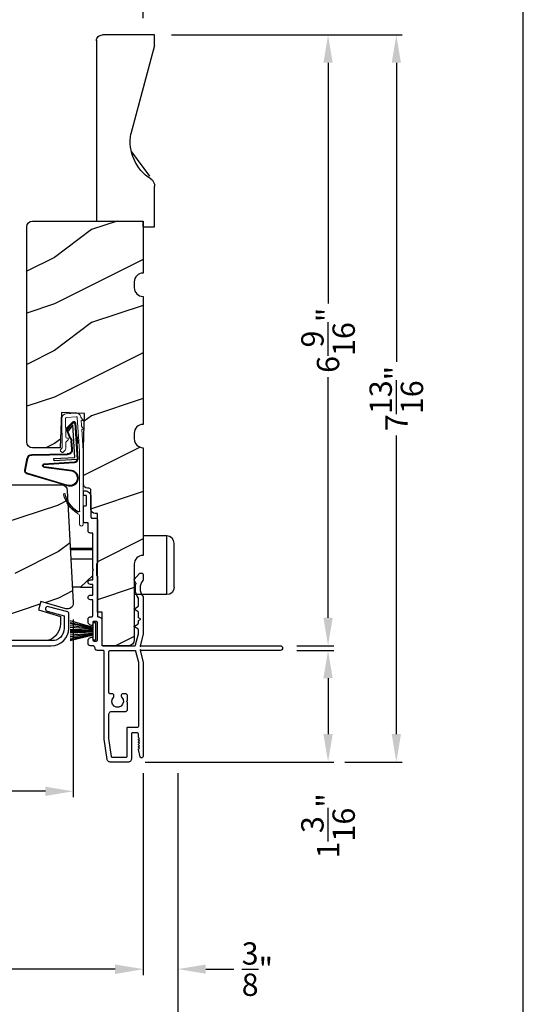
# Model space of a CAD drawing. Extents: x 68 to 136, y 0 to 44.
# Drawn here: x 130.6 to 136, y 27.7 to 38.3 of the extents above; entities that cross this region are included whole.
import ezdxf

# ---------------------------------------------------------------- set-up
doc = ezdxf.new("R2010")
doc.units = 0
doc.header["$LTSCALE"] = 4
doc.header["$MEASUREMENT"] = 0
doc.header["$PDMODE"] = 3
doc.layers.get('0').update_dxf_attribs({"linetype": 'CONTINUOUS'})
doc.layers.get('DEFPOINTS').update_dxf_attribs({"color": 3, "linetype": 'CONTINUOUS'})
doc.layers.add('Dim', color=7, linetype='CONTINUOUS')
doc.styles.get("Standard").update_dxf_attribs({"font": 'arial.ttf'})
doc.dimstyles.get("Standard").update_dxf_attribs({"dimtxt": 0.24, "dimasz": 0.3, "dimexe": 0.0625, "dimexo": 0.18, "dimgap": 0.09, "dimtad": 0, "dimdec": 4, "dimzin": 0, "dimdsep": 46, "dimlunit": 4, "dimtxsty": 'Standard', "dimcen": 0, "dimadec": 0, "dimazin": 0, "dimtfac": 1, "dimtdec": 4, "dimtofl": 0, "dimtmove": 2, "dimatfit": 3, "dimfxl": 1, "dimtolj": 1, "dimtzin": 0, "dimarcsym": 0})

# ---------------------------------------------------------------- blocks, each defined once
blk = doc.blocks.new('A$C6C6C12A8')
at = {"linetype": 'Continuous'}
for p, q in [((-0.335, -0.343), (-0.335, 0.129)), ((-0.256, 0.208), (0, 0.208)), ((-0.256, -0.422), (-0.256, 0.208)), ((-0.256, -0.422), (0.094, -0.422))]:
    blk.add_line(p, q, dxfattribs=at)
at = {"linetype": 'Continuous', "flags": 128}
blk.add_lwpolyline([(-0.335, 0.129), (-0.329, 0.16), (-0.312, 0.185), (-0.286, 0.202), (-0.256, 0.208)], dxfattribs=at)
at = {"linetype": 'Continuous'}
blk.add_arc((-0.256, -0.343), 0.079, 180, 270, dxfattribs=at)
blk = doc.blocks.new('A$C73F165EF')
for p, q in [((0.025, 0.042), (0.273, 0.112)), ((0.025, 0.094), (0, 0.094)), ((0, 0.094), (0, -0.094)), ((0.025, -0.094), (0.025, 0.094)), ((0.025, 0.039), (0.273, 0.092)), ((0.025, 0.035), (0.273, 0.079)), ((0.025, 0.029), (0.273, 0.06)), ((0.025, 0.022), (0.273, 0.041)), ((0.025, 0.008), (0.273, 0.011)), ((0.025, 0.002), (0.273, 0.002)), ((0.026, 0.011), (0.273, 0.021)), ((0, -0.094), (0.025, -0.094)), ((0.024, -0.029), (0.273, -0.06)), ((0.025, -0.002), (0.273, -0.002)), ((0.025, -0.008), (0.273, -0.011)), ((0.025, -0.011), (0.273, -0.021)), ((0.025, -0.035), (0.273, -0.079)), ((0.025, -0.039), (0.273, -0.092)), ((0.025, -0.042), (0.273, -0.104)), ((0.026, -0.022), (0.273, -0.041))]:
    blk.add_line(p, q)
blk = doc.blocks.new('A$C736078BB')
at = {"linetype": 'Continuous'}
for p, q in [((-0.2, -0.172), (-0.241, 0.127)), ((-0.163, 0.157), (-0.183, -0.174)), ((-0.156, 0.156), (-0.176, -0.175)), ((-0.126, 0.187), (-0.142, -0.062)), ((0.268, 0.162), (-0.126, 0.187)), ((0.111, 0.18), (-0.12, 0.194)), ((-0.117, -0.064), (-0.103, 0.161)), ((-0.103, 0.161), (0.246, 0.139)), ((-0.016, 0.128), (0.074, 0.122)), ((-0.015, 0.135), (0.074, 0.129)), ((0.048, 0.191), (0.047, 0.184)), ((0.116, 0.187), (0.048, 0.191)), ((0.101, 0.111), (0.189, 0.074)), ((0.106, 0.116), (0.194, 0.08)), ((0.264, 0.17), (0.125, 0.179)), ((0.246, 0.139), (0.18, 0.091)), ((0.192, 0.082), (0.26, 0.132)), ((0.213, 0.082), (0.274, 0.143)), ((0.219, 0.079), (0.28, 0.139)), ((0.267, 0.146), (0.267, 0.147)), ((-0.413, 0.096), (-0.28, -0.354)), ((-0.404, 0.087), (-0.274, -0.353)), ((-0.207, -0.173), (-0.246, 0.104)), ((-0.078, -0.301), (-0.073, 0.081)), ((-0.071, -0.302), (-0.066, 0.081)), ((0.18, 0.091), (0.192, 0.082)), ((-0.142, -0.062), (-0.117, -0.064)), ((-0.241, -0.37), (-0.114, -0.343)), ((-0.239, -0.377), (-0.113, -0.35))]:
    blk.add_line(p, q, dxfattribs=at)
blk.add_line((0.116, 0.187), (0.125, 0.179))
for centre, radius, start, end in [((-0.326, 0.109), 0.0875, 11.909, 188.3495), ((-0.326, 0.109), 0.0805, 356.5419, 195.6258), ((-0.123, 0.154), 0.04, 86.3986, 176.3986), ((-0.123, 0.154), 0.033, 86.3986, 176.3986), ((-0.019, 0.08), 0.0545, 86.3986, 179.539), ((-0.019, 0.08), 0.0475, 86.3986, 179.494), ((0.071, 0.075), 0.0545, 49.8565, 86.3986), ((0.071, 0.075), 0.0475, 49.8565, 86.3986), ((0.252, 0.148), 0.015, 356.3986, 86.3986), ((0.247, 0.147), 0.02, 311.3993, 356.3986), ((0.263, 0.15), 0.02, 326.6536, 86.3986), ((0.263, 0.15), 0.013, 326.6536, 69.324), ((0.202, 0.09), 0.02, 229.8565, 326.6536), ((0.202, 0.09), 0.013, 229.8565, 326.6536), ((-0.192, -0.172), 0.0154, 184.8502, 350.8186), ((-0.191, -0.172), 0.00821, 186.0979, 346.6994), ((-0.121, -0.301), 0.043, 278.9293, 359.328), ((-0.121, -0.301), 0.05, 278.9293, 359.328), ((-0.249, -0.346), 0.032, 194.4101, 289.3079), ((-0.249, -0.346), 0.025, 194.4101, 290.1676)]:
    blk.add_arc(centre, radius, start, end, dxfattribs=at)
blk = doc.blocks.new('A$C24476FB7')
at = {"color": 7, "linetype": 'Continuous', "lineweight": 15}
for p, q in [((0.093, 0.004), (0.198, -0.003)), ((0.013, -0.08), (0.039, -0.041)), ((0.038, -0.074), (0.013, -0.08)), ((0.034, -0.131), (0.038, -0.074)), ((0.08, -0.045), (0.056, -0.405)), ((0.195, -0.043), (0.09, -0.036)), ((0.202, -0.256), (0.204, -0.052)), ((0.244, -0.052), (0.241, -0.367)), ((0.007, -0.174), (0.032, -0.136)), ((0.031, -0.169), (0.007, -0.174)), ((0.016, -0.401), (0.031, -0.169)), ((0.199, -0.307), (0.175, -0.283)), ((0.182, -0.266), (0.192, -0.266)), ((0.201, -0.366), (0.202, -0.314)), ((0.015, -1.19), (0.015, -0.401)), ((0.055, -0.4), (0.055, -1.048)), ((0.231, -0.418), (0.215, -0.402)), ((0.244, -0.374), (0.26, -0.39)), ((0.26, -0.404), (0.245, -0.418)), ((0.055, -1.094), (0.055, -1.19))]:
    blk.add_line(p, q, dxfattribs=at)
for centre, radius, start, end in [((0.09, -0.046), 0.05, 86.1919, 170.2948), ((0.031, -0.035), 0.00997, 326.0733, 350.2167), ((0.09, -0.046), 0.01, 86.1812, 176.2144), ((0.194, -0.053), 0.01, 1.2106, 86.1799), ((0.194, -0.053), 0.05, 1.1885, 86.192), ((0.024, -0.13), 0.00999, 326.2073, 356.2185), ((0.182, -0.276), 0.01, 89.377, 224.399), ((0.192, -0.256), 0.01, 269.3825, 359.3751), ((0.192, -0.314), 0.01, 359.3904, 44.4229), ((0.251, -0.367), 0.05, 179.4063, 224.371), ((0.238, -0.411), 0.01, 224.3869, 314.3923), ((0.251, -0.367), 0.01, 179.4293, 224.385), ((0.253, -0.397), 0.01, 314.4196, 44.3832), ((0.216, -0.869), 0.01, 325.0139, 144.9783), ((0.068, -1.096), 0.0133, 108.8834, 174.2424), ((0.027, -1.004), 0.0871, 294.8918, 307.515), ((0.035, -1.19), 0.02, 179.9954, 0.0046)]:
    blk.add_arc(centre, radius, start, end, dxfattribs=at)
for centre, radius, start, end in [((-0.086, -0.8), 0.301, 301.4237, 347.891), ((-0.117, -0.779), 0.354, 303.9278, 344.44), ((0.065, -1.048), 0.01, 180, 301.4237)]:
    blk.add_arc(centre, radius, start, end)
blk = doc.blocks.new('A$C1906042A')
at = {"linetype": 'Continuous'}
for p, q in [((2.116, 2.863), (2.131, 2.863)), ((2.131, 2.915), (2.124, 2.915)), ((2.141, 2.873), (2.141, 2.905)), ((2.061, 2.852), (2.061, 2.636)), ((2.106, 2.764), (2.106, 2.853)), ((2.131, 2.754), (2.116, 2.754)), ((2.141, 2.586), (2.141, 2.744)), ((1.991, 2.604), (1.991, 2.14)), ((2.046, 2.62), (2.007, 2.62)), ((2.091, 2.485), (2.091, 2.57)), ((2.091, 2.57), (2.126, 2.57)), ((2.041, 2.46), (2.066, 2.46)), ((2.041, 2.077), (2.041, 2.46)), ((2.001, 2.13), (2.001, 2.005)), ((1.5, 2.014), (1.5, 1.956)), ((1.529, 2.031), (1.515, 2.03)), ((1.594, 1.96), (1.538, 2.027)), ((2.031, 2.067), (2.041, 2.077)), ((2.041, 2.057), (2.031, 2.067)), ((2.041, 1.958), (2.041, 2.057)), ((1.577, 1.923), (1.594, 1.954)), ((1.991, 1.995), (1.991, 1.57)), ((2.066, 1.958), (2.041, 1.958)), ((2.041, 1.794), (2.041, 1.908)), ((2.041, 1.908), (2.066, 1.908)), ((1.5, 1.777), (1.5, 1.375)), ((1.55, 1.679), (1.55, 1.76)), ((2.066, 1.794), (2.041, 1.794)), ((2.041, 1.57), (2.041, 1.744)), ((2.041, 1.744), (2.066, 1.744)), ((1.55, 1.55), (1.55, 1.609)), ((1.593, 1.648), (1.555, 1.67)), ((1.555, 1.618), (1.593, 1.64)), ((1.525, 1.536), (1.55, 1.55)), ((1.55, 1.522), (1.525, 1.536)), ((1.55, 1.491), (1.55, 1.522)), ((1.593, 1.461), (1.555, 1.483)), ((1.941, 1.52), (1.941, 1.26)), ((1.991, 1.31), (1.991, 1.5)), ((2.001, 1.51), (2.031, 1.51)), ((2.041, 1.5), (2.041, 1.478)), ((2.066, 1.56), (2.051, 1.56)), ((2.091, 1.508), (2.091, 1.535)), ((1.5, 1.375), (1.53, 1.25)), ((1.55, 1.381), (1.55, 1.422)), ((1.579, 1.258), (1.55, 1.379)), ((1.555, 1.43), (1.593, 1.452)), ((2.025, 1.3), (2.001, 1.3)), ((2.041, 1.332), (2.041, 1.316)), ((2.091, 1.275), (2.091, 1.302)), ((1.52, 1.25), (0.025, 1.25)), ((0.025, 1.2), (1.52, 1.2)), ((1.53, 1.2), (1.5, 1.075)), ((1.53, 1.24), (1.52, 1.25)), ((1.52, 1.2), (1.53, 1.21)), ((1.53, 1.25), (1.53, 1.24)), ((1.53, 1.21), (1.53, 1.2)), ((1.579, 1.192), (1.55, 1.072)), ((1.931, 1.25), (1.589, 1.25)), ((1.851, 1.2), (1.589, 1.2)), ((1.866, 0.748), (1.866, 1.184)), ((1.916, 0.248), (1.916, 1.184)), ((1.932, 1.2), (1.991, 1.2)), ((2.041, 1.25), (2.066, 1.25)), ((1.5, 1.075), (1.5, 0.061)), ((1.55, 1.069), (1.55, 0.383)), ((1.666, 0.663), (1.666, 0.712)), ((1.678, 0.651), (1.666, 0.663)), ((1.666, 0.639), (1.678, 0.651)), ((1.666, 0.566), (1.666, 0.639)), ((1.688, 0.734), (1.713, 0.734)), ((1.826, 0.732), (1.851, 0.732)), ((1.835, 0.544), (1.688, 0.544)), ((1.866, 0.254), (1.866, 0.513)), ((1.56, 0.373), (1.665, 0.373)), ((1.675, 0.363), (1.675, 0.06)), ((1.539, 0.254), (1.549, 0.264)), ((1.548, 0.245), (1.539, 0.254)), ((1.539, 0.228), (1.548, 0.237)), ((1.548, 0.219), (1.539, 0.228)), ((1.55, 0.267), (1.55, 0.303)), ((1.56, 0.313), (1.615, 0.313)), ((1.625, 0.303), (1.625, 0.031)), ((1.838, 0.059), (1.866, 0.253)), ((1.885, 0.029), (1.916, 0.248)), ((1.531, 0.057), (1.55, 0.136)), ((1.539, 0.202), (1.548, 0.211)), ((1.548, 0.193), (1.539, 0.202)), ((1.539, 0.176), (1.548, 0.185)), ((1.548, 0.167), (1.539, 0.176)), ((1.539, 0.15), (1.548, 0.159)), ((1.548, 0.141), (1.539, 0.15)), ((1.656, 0), (1.854, 0)), ((1.685, 0.05), (1.828, 0.05))]:
    blk.add_line(p, q, dxfattribs=at)
at = {"linetype": 'Continuous', "flags": 128}
for points in [[(2.124, 2.915), (2.111, 2.913), (2.1, 2.91), (2.089, 2.904), (2.079, 2.896), (2.072, 2.887), (2.066, 2.876), (2.062, 2.864), (2.061, 2.852)], [(2.106, 2.853), (2.106, 2.855), (2.107, 2.857), (2.108, 2.859), (2.109, 2.86), (2.111, 2.862), (2.112, 2.863), (2.114, 2.863), (2.116, 2.863)], [(2.141, 2.905), (2.141, 2.907), (2.14, 2.909), (2.139, 2.91), (2.138, 2.912), (2.137, 2.913), (2.135, 2.914), (2.133, 2.914), (2.131, 2.915)], [(2.131, 2.863), (2.133, 2.863), (2.135, 2.864), (2.137, 2.865), (2.138, 2.866), (2.139, 2.868), (2.14, 2.869), (2.141, 2.871), (2.141, 2.873)], [(2.116, 2.754), (2.114, 2.754), (2.112, 2.755), (2.111, 2.756), (2.109, 2.757), (2.108, 2.758), (2.107, 2.76), (2.106, 2.762), (2.106, 2.764)], [(2.141, 2.744), (2.141, 2.746), (2.14, 2.748), (2.139, 2.749), (2.138, 2.751), (2.137, 2.752), (2.135, 2.753), (2.133, 2.754), (2.131, 2.754)], [(2.007, 2.62), (2.004, 2.62), (2.001, 2.619), (1.998, 2.617), (1.996, 2.615), (1.994, 2.613), (1.992, 2.61), (1.991, 2.607), (1.991, 2.604)], [(2.061, 2.636), (2.061, 2.633), (2.06, 2.63), (2.059, 2.627), (2.057, 2.625), (2.054, 2.623), (2.052, 2.621), (2.049, 2.62), (2.046, 2.62)], [(2.126, 2.57), (2.129, 2.57), (2.132, 2.571), (2.134, 2.573), (2.137, 2.575), (2.139, 2.577), (2.14, 2.58), (2.141, 2.583), (2.141, 2.586)], [(2.066, 2.46), (2.071, 2.461), (2.076, 2.462), (2.08, 2.464), (2.084, 2.467), (2.087, 2.471), (2.089, 2.475), (2.091, 2.48), (2.091, 2.485)], [(1.991, 2.14), (1.991, 2.138), (1.992, 2.136), (1.993, 2.134), (1.994, 2.132), (1.996, 2.131), (1.997, 2.13), (1.999, 2.13), (2.001, 2.13)], [(1.515, 2.03), (1.512, 2.029), (1.509, 2.028), (1.507, 2.027), (1.504, 2.025), (1.502, 2.022), (1.501, 2.02), (1.5, 2.017), (1.5, 2.014)], [(1.538, 2.027), (1.537, 2.028), (1.536, 2.029), (1.535, 2.029), (1.534, 2.03), (1.533, 2.03), (1.532, 2.031), (1.53, 2.031), (1.529, 2.031)], [(1.5, 1.956), (1.5, 1.955), (1.5, 1.954), (1.5, 1.953), (1.501, 1.952), (1.501, 1.952), (1.501, 1.951), (1.502, 1.95), (1.502, 1.949)], [(1.502, 1.949), (1.515, 1.931), (1.525, 1.911), (1.53, 1.889), (1.532, 1.866), (1.53, 1.844), (1.525, 1.822), (1.515, 1.802), (1.502, 1.783)], [(1.552, 1.766), (1.562, 1.783), (1.57, 1.8), (1.576, 1.819), (1.58, 1.838), (1.582, 1.857), (1.582, 1.877), (1.58, 1.896), (1.576, 1.915)], [(1.576, 1.915), (1.575, 1.916), (1.575, 1.917), (1.575, 1.918), (1.575, 1.919), (1.575, 1.92), (1.576, 1.921), (1.576, 1.922), (1.577, 1.923)], [(1.594, 1.954), (1.595, 1.955), (1.595, 1.955), (1.595, 1.956), (1.595, 1.957), (1.595, 1.958), (1.595, 1.959), (1.594, 1.959), (1.594, 1.96)], [(2.001, 2.005), (1.999, 2.004), (1.997, 2.004), (1.996, 2.003), (1.994, 2.002), (1.993, 2), (1.992, 1.998), (1.991, 1.996), (1.991, 1.995)], [(2.066, 1.908), (2.076, 1.91), (2.084, 1.915), (2.089, 1.923), (2.091, 1.933), (2.089, 1.943), (2.084, 1.951), (2.076, 1.956), (2.066, 1.958)], [(1.502, 1.783), (1.502, 1.783), (1.501, 1.782), (1.501, 1.781), (1.501, 1.78), (1.5, 1.779), (1.5, 1.779), (1.5, 1.778), (1.5, 1.777)], [(1.55, 1.76), (1.55, 1.761), (1.55, 1.762), (1.55, 1.762), (1.55, 1.763), (1.551, 1.764), (1.551, 1.765), (1.551, 1.765), (1.552, 1.766)], [(2.066, 1.744), (2.076, 1.746), (2.084, 1.751), (2.089, 1.759), (2.091, 1.769), (2.089, 1.779), (2.084, 1.787), (2.076, 1.792), (2.066, 1.794)], [(1.555, 1.67), (1.554, 1.671), (1.553, 1.672), (1.552, 1.673), (1.551, 1.674), (1.551, 1.675), (1.55, 1.676), (1.55, 1.678), (1.55, 1.679)], [(1.55, 1.609), (1.55, 1.611), (1.55, 1.612), (1.551, 1.613), (1.551, 1.614), (1.552, 1.615), (1.553, 1.616), (1.554, 1.617), (1.555, 1.618)], [(1.593, 1.64), (1.594, 1.641), (1.595, 1.642), (1.595, 1.643), (1.595, 1.644), (1.595, 1.645), (1.595, 1.647), (1.594, 1.648), (1.593, 1.648)], [(1.555, 1.483), (1.554, 1.484), (1.553, 1.484), (1.552, 1.485), (1.551, 1.486), (1.551, 1.488), (1.55, 1.489), (1.55, 1.49), (1.55, 1.491)], [(1.981, 1.56), (1.973, 1.559), (1.966, 1.557), (1.959, 1.553), (1.953, 1.548), (1.948, 1.542), (1.944, 1.535), (1.942, 1.528), (1.941, 1.52)], [(1.991, 1.57), (1.991, 1.568), (1.99, 1.566), (1.989, 1.564), (1.988, 1.563), (1.987, 1.562), (1.985, 1.561), (1.983, 1.56), (1.981, 1.56)], [(1.991, 1.5), (1.991, 1.502), (1.992, 1.504), (1.993, 1.506), (1.994, 1.507), (1.996, 1.508), (1.997, 1.509), (1.999, 1.51), (2.001, 1.51)], [(2.031, 1.51), (2.033, 1.51), (2.035, 1.509), (2.037, 1.508), (2.038, 1.507), (2.039, 1.506), (2.04, 1.504), (2.041, 1.502), (2.041, 1.5)], [(2.051, 1.56), (2.049, 1.56), (2.047, 1.561), (2.046, 1.562), (2.044, 1.563), (2.043, 1.564), (2.042, 1.566), (2.041, 1.568), (2.041, 1.57)], [(2.051, 1.468), (2.059, 1.469), (2.066, 1.471), (2.073, 1.475), (2.079, 1.48), (2.084, 1.486), (2.088, 1.493), (2.09, 1.5), (2.091, 1.508)], [(2.091, 1.535), (2.091, 1.54), (2.089, 1.545), (2.087, 1.549), (2.084, 1.553), (2.08, 1.556), (2.076, 1.558), (2.071, 1.56), (2.066, 1.56)], [(1.55, 1.422), (1.55, 1.423), (1.55, 1.424), (1.551, 1.426), (1.551, 1.427), (1.552, 1.428), (1.553, 1.429), (1.554, 1.43), (1.555, 1.43)], [(1.55, 1.379), (1.55, 1.379), (1.55, 1.379), (1.55, 1.379), (1.55, 1.38), (1.55, 1.38), (1.55, 1.38), (1.55, 1.381), (1.55, 1.381)], [(1.593, 1.452), (1.594, 1.453), (1.595, 1.454), (1.595, 1.455), (1.595, 1.457), (1.595, 1.458), (1.595, 1.459), (1.594, 1.46), (1.593, 1.461)], [(2.041, 1.478), (2.041, 1.476), (2.042, 1.474), (2.043, 1.472), (2.044, 1.471), (2.046, 1.47), (2.047, 1.469), (2.049, 1.468), (2.051, 1.468)], [(2.001, 1.3), (1.999, 1.3), (1.997, 1.301), (1.996, 1.302), (1.994, 1.303), (1.993, 1.304), (1.992, 1.306), (1.991, 1.308), (1.991, 1.31)], [(2.041, 1.316), (2.041, 1.313), (2.04, 1.31), (2.038, 1.307), (2.036, 1.305), (2.034, 1.303), (2.031, 1.301), (2.028, 1.3), (2.025, 1.3)], [(2.051, 1.342), (2.049, 1.342), (2.047, 1.341), (2.046, 1.34), (2.044, 1.339), (2.043, 1.338), (2.042, 1.336), (2.041, 1.334), (2.041, 1.332)], [(2.091, 1.302), (2.09, 1.31), (2.088, 1.317), (2.084, 1.324), (2.079, 1.33), (2.073, 1.335), (2.066, 1.339), (2.059, 1.341), (2.051, 1.342)], [(2.066, 1.25), (2.071, 1.251), (2.076, 1.252), (2.08, 1.254), (2.084, 1.257), (2.087, 1.261), (2.089, 1.265), (2.091, 1.27), (2.091, 1.275)], [(0.025, 1.25), (0.015, 1.248), (0.007, 1.243), (0.002, 1.235), (0, 1.225), (0.002, 1.215), (0.007, 1.207), (0.015, 1.202), (0.025, 1.2)], [(1.589, 1.25), (1.587, 1.25), (1.585, 1.251), (1.584, 1.251), (1.583, 1.252), (1.581, 1.253), (1.58, 1.255), (1.58, 1.256), (1.579, 1.258)], [(1.589, 1.2), (1.587, 1.2), (1.585, 1.199), (1.584, 1.199), (1.583, 1.198), (1.581, 1.197), (1.58, 1.195), (1.58, 1.194), (1.579, 1.192)], [(1.866, 1.184), (1.866, 1.187), (1.865, 1.19), (1.864, 1.193), (1.862, 1.195), (1.859, 1.197), (1.857, 1.199), (1.854, 1.2), (1.851, 1.2)], [(1.916, 1.184), (1.916, 1.187), (1.917, 1.19), (1.919, 1.193), (1.921, 1.195), (1.923, 1.197), (1.926, 1.199), (1.929, 1.2), (1.932, 1.2)], [(1.941, 1.26), (1.941, 1.258), (1.94, 1.256), (1.939, 1.254), (1.938, 1.253), (1.937, 1.252), (1.935, 1.251), (1.933, 1.25), (1.931, 1.25)], [(1.991, 1.2), (1.996, 1.201), (2.001, 1.202), (2.005, 1.204), (2.009, 1.207), (2.012, 1.211), (2.014, 1.215), (2.016, 1.22), (2.016, 1.225)], [(2.016, 1.225), (2.017, 1.23), (2.018, 1.235), (2.02, 1.239), (2.023, 1.243), (2.027, 1.246), (2.032, 1.248), (2.036, 1.25), (2.041, 1.25)], [(1.55, 1.072), (1.55, 1.071), (1.55, 1.071), (1.55, 1.071), (1.55, 1.07), (1.55, 1.07), (1.55, 1.07), (1.55, 1.069), (1.55, 1.069)], [(1.851, 0.732), (1.854, 0.733), (1.857, 0.733), (1.859, 0.735), (1.862, 0.737), (1.864, 0.739), (1.865, 0.742), (1.866, 0.745), (1.866, 0.748)], [(1.666, 0.712), (1.667, 0.716), (1.668, 0.72), (1.67, 0.724), (1.673, 0.727), (1.676, 0.73), (1.68, 0.732), (1.684, 0.733), (1.688, 0.734)], [(1.729, 0.695), (1.715, 0.673), (1.711, 0.647), (1.719, 0.621), (1.736, 0.601), (1.76, 0.59), (1.787, 0.59), (1.811, 0.601), (1.828, 0.621), (1.836, 0.647), (1.832, 0.673), (1.818, 0.695)], [(1.713, 0.734), (1.72, 0.733), (1.726, 0.73), (1.731, 0.726), (1.734, 0.72), (1.736, 0.714), (1.735, 0.707), (1.733, 0.701), (1.729, 0.695)], [(1.818, 0.695), (1.815, 0.7), (1.813, 0.705), (1.812, 0.71), (1.812, 0.716), (1.814, 0.721), (1.817, 0.726), (1.821, 0.73), (1.826, 0.732)], [(1.688, 0.544), (1.684, 0.544), (1.68, 0.546), (1.676, 0.548), (1.673, 0.55), (1.67, 0.554), (1.668, 0.558), (1.667, 0.562), (1.666, 0.566)], [(1.866, 0.513), (1.866, 0.519), (1.864, 0.525), (1.861, 0.53), (1.857, 0.535), (1.852, 0.539), (1.847, 0.542), (1.841, 0.543), (1.835, 0.544)], [(1.55, 0.383), (1.55, 0.381), (1.551, 0.379), (1.552, 0.378), (1.553, 0.376), (1.554, 0.375), (1.556, 0.374), (1.558, 0.373), (1.56, 0.373)], [(1.665, 0.373), (1.667, 0.373), (1.669, 0.372), (1.671, 0.371), (1.672, 0.37), (1.673, 0.369), (1.674, 0.367), (1.675, 0.365), (1.675, 0.363)], [(1.548, 0.237), (1.549, 0.238), (1.55, 0.239), (1.55, 0.24), (1.55, 0.241), (1.55, 0.242), (1.55, 0.243), (1.549, 0.244), (1.548, 0.245)], [(1.548, 0.211), (1.549, 0.212), (1.55, 0.213), (1.55, 0.214), (1.55, 0.215), (1.55, 0.216), (1.55, 0.217), (1.549, 0.218), (1.548, 0.219)], [(1.549, 0.264), (1.549, 0.264), (1.549, 0.264), (1.549, 0.265), (1.55, 0.265), (1.55, 0.266), (1.55, 0.266), (1.55, 0.267), (1.55, 0.267)], [(1.55, 0.303), (1.55, 0.305), (1.551, 0.307), (1.552, 0.309), (1.553, 0.31), (1.554, 0.311), (1.556, 0.312), (1.558, 0.313), (1.56, 0.313)], [(1.615, 0.313), (1.617, 0.313), (1.619, 0.312), (1.621, 0.311), (1.622, 0.31), (1.623, 0.309), (1.624, 0.307), (1.625, 0.305), (1.625, 0.303)], [(1.866, 0.253), (1.866, 0.253), (1.866, 0.253), (1.866, 0.253), (1.866, 0.254), (1.866, 0.254), (1.866, 0.254), (1.866, 0.254), (1.866, 0.254)], [(1.548, 0.185), (1.549, 0.186), (1.55, 0.187), (1.55, 0.188), (1.55, 0.189), (1.55, 0.19), (1.55, 0.191), (1.549, 0.192), (1.548, 0.193)], [(1.548, 0.159), (1.549, 0.16), (1.55, 0.161), (1.55, 0.162), (1.55, 0.163), (1.55, 0.164), (1.55, 0.165), (1.549, 0.166), (1.548, 0.167)], [(1.55, 0.136), (1.55, 0.136), (1.55, 0.137), (1.55, 0.138), (1.55, 0.138), (1.55, 0.139), (1.549, 0.14), (1.549, 0.14), (1.548, 0.141)], [(1.5, 0.061), (1.501, 0.055), (1.504, 0.051), (1.508, 0.047), (1.514, 0.045), (1.519, 0.046), (1.525, 0.048), (1.529, 0.052), (1.531, 0.057)], [(1.625, 0.031), (1.626, 0.025), (1.627, 0.019), (1.63, 0.014), (1.634, 0.009), (1.639, 0.005), (1.644, 0.002), (1.65, 0.001), (1.656, 0)], [(1.675, 0.06), (1.675, 0.058), (1.676, 0.056), (1.677, 0.054), (1.678, 0.053), (1.679, 0.052), (1.681, 0.051), (1.683, 0.05), (1.685, 0.05)], [(1.828, 0.05), (1.83, 0.05), (1.832, 0.051), (1.834, 0.051), (1.835, 0.052), (1.836, 0.054), (1.837, 0.055), (1.838, 0.057), (1.838, 0.059)], [(1.854, 0), (1.86, 0.001), (1.865, 0.002), (1.87, 0.005), (1.875, 0.008), (1.879, 0.013), (1.882, 0.018), (1.884, 0.023), (1.885, 0.029)]]:
    blk.add_lwpolyline(points, dxfattribs=at)
blk = doc.blocks.new('A$C3CCB46E6')
at = {"linetype": 'Continuous'}
for p, q in [((4.587, 0.577), (4.586, 0.573)), ((4.586, 0.573), (4.586, 0.569)), ((4.586, 0.569), (4.588, 0.566)), ((4.589, 0.58), (4.587, 0.577)), ((4.588, 0.566), (4.59, 0.563)), ((4.592, 0.583), (4.589, 0.58)), ((4.59, 0.563), (4.594, 0.561)), ((4.648, 0.611), (4.592, 0.583)), ((4.594, 0.561), (4.598, 0.56)), ((4.598, 0.56), (4.653, 0.56)), ((4.658, 0.615), (4.648, 0.611)), ((4.653, 0.56), (4.655, 0.56)), ((4.655, 0.56), (4.657, 0.559)), ((4.657, 0.559), (4.659, 0.558)), ((4.668, 0.616), (4.658, 0.615)), ((4.659, 0.558), (4.66, 0.557)), ((4.66, 0.557), (4.661, 0.556)), ((4.661, 0.556), (4.662, 0.554)), ((4.662, 0.554), (4.663, 0.552)), ((4.663, 0.552), (4.663, 0.55)), ((4.663, 0.55), (4.663, 0.341)), ((4.679, 0.615), (4.668, 0.616)), ((4.689, 0.611), (4.679, 0.615)), ((4.697, 0.606), (4.689, 0.611)), ((4.705, 0.598), (4.697, 0.606)), ((4.71, 0.589), (4.705, 0.598)), ((4.713, 0.579), (4.71, 0.589)), ((4.713, 0.382), (4.713, 0.579)), ((4.964, 0.454), (4.963, 0.45)), ((4.963, 0.45), (4.963, 0.408)), ((4.965, 0.458), (4.964, 0.454)), ((4.966, 0.461), (4.965, 0.458)), ((4.969, 0.464), (4.966, 0.461)), ((4.972, 0.467), (4.969, 0.464)), ((4.975, 0.468), (4.972, 0.467)), ((4.979, 0.469), (4.975, 0.468)), ((4.983, 0.47), (4.979, 0.469)), ((5.173, 0.47), (4.983, 0.47)), ((5.174, 0.504), (5.173, 0.502)), ((5.173, 0.502), (5.173, 0.5)), ((5.173, 0.5), (5.173, 0.47)), ((5.175, 0.505), (5.174, 0.504)), ((5.176, 0.507), (5.175, 0.505)), ((5.178, 0.508), (5.176, 0.507)), ((5.179, 0.509), (5.178, 0.508)), ((5.181, 0.51), (5.179, 0.509)), ((5.183, 0.51), (5.181, 0.51)), ((5.203, 0.51), (5.183, 0.51)), ((5.205, 0.51), (5.203, 0.51)), ((5.207, 0.509), (5.205, 0.51)), ((5.209, 0.508), (5.207, 0.509)), ((5.207, 0.423), (5.209, 0.424)), ((5.21, 0.507), (5.209, 0.508)), ((5.209, 0.424), (5.21, 0.425)), ((5.211, 0.505), (5.21, 0.507)), ((5.21, 0.425), (5.211, 0.426)), ((5.212, 0.504), (5.211, 0.505)), ((5.211, 0.426), (5.212, 0.427)), ((5.213, 0.502), (5.212, 0.504)), ((5.212, 0.427), (5.213, 0.429)), ((5.213, 0.5), (5.213, 0.502)), ((5.213, 0.432), (5.213, 0.5)), ((5.213, 0.43), (5.213, 0.432)), ((5.213, 0.429), (5.213, 0.43)), ((0, 0.188), (0, 0.348)), ((0.012, 0.364), (0.219, 0.419)), ((0.231, 0.371), (0.05, 0.322)), ((0.05, 0.322), (0.05, 0.188)), ((4.663, 0.341), (4.667, 0.34)), ((4.667, 0.322), (4.663, 0.321)), ((4.663, 0.321), (4.663, 0.055)), ((4.667, 0.34), (4.67, 0.338)), ((4.67, 0.324), (4.667, 0.322)), ((4.67, 0.338), (4.672, 0.335)), ((4.672, 0.327), (4.67, 0.324)), ((4.672, 0.335), (4.673, 0.331)), ((4.673, 0.331), (4.672, 0.327)), ((4.714, 0.375), (4.713, 0.382)), ((4.716, 0.368), (4.714, 0.375)), ((4.72, 0.362), (4.716, 0.368)), ((4.726, 0.357), (4.72, 0.362)), ((4.732, 0.353), (4.726, 0.357)), ((4.739, 0.351), (4.732, 0.353)), ((4.737, 0.295), (5.206, 0.422)), ((4.746, 0.35), (4.739, 0.351)), ((4.753, 0.351), (4.746, 0.35)), ((4.963, 0.408), (4.753, 0.351)), ((5.206, 0.422), (5.207, 0.423)), ((4.713, 0.264), (4.714, 0.27)), ((4.714, 0.27), (4.715, 0.275)), ((4.715, 0.275), (4.717, 0.279)), ((4.717, 0.279), (4.72, 0.284)), ((4.72, 0.284), (4.723, 0.288)), ((4.723, 0.288), (4.727, 0.291)), ((4.727, 0.291), (4.732, 0.293)), ((4.732, 0.293), (4.737, 0.295)), ((0.05, 0.188), (0.053, 0.161)), ((0.053, 0.161), (0.061, 0.135)), ((0.061, 0.135), (0.073, 0.111)), ((0.073, 0.111), (0.09, 0.09)), ((0.09, 0.09), (0.111, 0.073)), ((0.111, 0.073), (0.135, 0.061)), ((0.135, 0.061), (0.152, 0.055)), ((0.152, 0.055), (4.663, 0.055))]:
    blk.add_line(p, q, dxfattribs=at)
at = {"linetype": 'Continuous', "flags": 128}
for points in [[(0, 0.348), (0, 0.351), (0.001, 0.353), (0.002, 0.356), (0.003, 0.358), (0.005, 0.36), (0.007, 0.362), (0.009, 0.363), (0.012, 0.364)], [(0.219, 0.419), (0.228, 0.42), (0.238, 0.417), (0.245, 0.41), (0.249, 0.401), (0.25, 0.392), (0.247, 0.382), (0.24, 0.375), (0.231, 0.371)], [(4.713, 0.264), (4.713, 0.041), (4.725, 0.041), (4.736, 0.039), (4.748, 0.037), (4.759, 0.034), (4.771, 0.031), (4.782, 0.027), (4.792, 0.022), (4.803, 0.017)], [(4.802, 0), (0.188, 0), (0.151, 0.004), (0.116, 0.014), (0.084, 0.032), (0.055, 0.055), (0.032, 0.084), (0.014, 0.116), (0.004, 0.151), (0, 0.188)]]:
    blk.add_lwpolyline(points, dxfattribs=at)
at = {"linetype": 'Continuous'}
blk.add_arc((4.798, 0.009), 0.00964, 295.9349, 56.084, dxfattribs=at)
blk = doc.blocks.new('*D563')
at = {"layer": 'DEFPOINTS', "color": 0, "transparency": 16777216}
for p in [(132.037, 38.106), (133.387, 31.544), (133.901, 31.544)]:
    blk.add_point(p, dxfattribs=at)
at = {"layer": 'Dim', "color": 0, "lineweight": -2, "transparency": 16777216}
for p, q in [((132.217, 38.106), (133.963, 38.106)), ((133.901, 37.806), (133.901, 35.222)), ((133.901, 31.844), (133.901, 34.428)), ((133.567, 31.544), (133.963, 31.544))]:
    blk.add_line(p, q, dxfattribs=at)
at = {"layer": 'Dim', "color": 0, "transparency": 16777216}
for points in [[(133.851, 37.806), (133.951, 37.806), (133.901, 38.106)], [(133.851, 31.844), (133.951, 31.844), (133.901, 31.544)]]:
    blk.add_solid(points, dxfattribs=at)
at = {"layer": 'Dim', "color": 0, "transparency": 16777216, "insert": (133.901, 34.825), "char_height": 0.24, "attachment_point": 5, "rotation": 90}
blk.add_mtext('\\A1;6{\\H1.000000x;\\S9/16;}"', dxfattribs=at)
blk = doc.blocks.new('*D564')
at = {"layer": 'DEFPOINTS', "color": 0, "transparency": 16777216}
for p in [(133.387, 31.494), (131.756, 30.294), (133.901, 30.294)]:
    blk.add_point(p, dxfattribs=at)
at = {"layer": 'Dim', "color": 0, "lineweight": -2, "transparency": 16777216}
for p, q in [((133.567, 31.494), (133.963, 31.494)), ((133.901, 31.194), (133.901, 30.594)), ((131.936, 30.294), (133.963, 30.294))]:
    blk.add_line(p, q, dxfattribs=at)
at = {"layer": 'Dim', "color": 0, "transparency": 16777216}
for points in [[(133.851, 31.194), (133.951, 31.194), (133.901, 31.494)], [(133.851, 30.594), (133.951, 30.594), (133.901, 30.294)]]:
    blk.add_solid(points, dxfattribs=at)
at = {"layer": 'Dim', "color": 0, "transparency": 16777216, "insert": (133.901, 29.609), "char_height": 0.24, "attachment_point": 5, "rotation": 90}
blk.add_mtext('\\A1;1{\\H1.000000x;\\S3/16;}"', dxfattribs=at)
blk = doc.blocks.new('*D565')
at = {"layer": 'DEFPOINTS', "color": 0, "transparency": 16777216}
for p in [(132.037, 38.106), (133.901, 30.294), (134.635, 30.294)]:
    blk.add_point(p, dxfattribs=at)
at = {"layer": 'Dim', "color": 0, "lineweight": -2, "transparency": 16777216}
for p, q in [((132.217, 38.106), (134.697, 38.106)), ((134.635, 37.806), (134.635, 34.595)), ((134.635, 30.594), (134.635, 33.804)), ((134.081, 30.294), (134.697, 30.294))]:
    blk.add_line(p, q, dxfattribs=at)
at = {"layer": 'Dim', "color": 0, "transparency": 16777216}
for points in [[(134.585, 37.806), (134.685, 37.806), (134.635, 38.106)], [(134.585, 30.594), (134.685, 30.594), (134.635, 30.294)]]:
    blk.add_solid(points, dxfattribs=at)
at = {"layer": 'Dim', "color": 0, "transparency": 16777216, "insert": (134.635, 34.2), "char_height": 0.24, "attachment_point": 5, "rotation": 90}
blk.add_mtext('\\A1;7{\\H1.000000x;\\S13/16;}"', dxfattribs=at)
blk = doc.blocks.new('*D568')
at = {"layer": 'DEFPOINTS', "color": 0, "transparency": 16777216}
for p in [(125.901, 31.976), (131.162, 32.005), (125.901, 29.98)]:
    blk.add_point(p, dxfattribs=at)
at = {"layer": 'Dim', "color": 0, "lineweight": -2, "transparency": 16777216}
for p, q in [((125.901, 31.796), (125.901, 29.917)), ((131.162, 31.825), (131.162, 29.917)), ((126.201, 29.98), (129.558, 29.98)), ((130.862, 29.98), (130.196, 29.98))]:
    blk.add_line(p, q, dxfattribs=at)
at = {"layer": 'Dim', "color": 0, "transparency": 16777216}
for points in [[(126.201, 30.03), (126.201, 29.93), (125.901, 29.98)], [(130.862, 30.03), (130.862, 29.93), (131.162, 29.98)]]:
    blk.add_solid(points, dxfattribs=at)
at = {"layer": 'Dim', "color": 0, "transparency": 16777216, "insert": (129.877, 29.98), "char_height": 0.24, "attachment_point": 5}
blk.add_mtext('\\A1;5{\\H1.000000x;\\S1/4;}"', dxfattribs=at)
blk = doc.blocks.new('*D569')
at = {"layer": 'DEFPOINTS', "color": 0, "transparency": 16777216}
for p in [(116.468, 30.355), (131.912, 30.355), (131.912, 28.068)]:
    blk.add_point(p, dxfattribs=at)
at = {"layer": 'Dim', "color": 0, "lineweight": -2, "transparency": 16777216}
for p, q in [((116.468, 30.175), (116.468, 28.006)), ((131.912, 30.175), (131.912, 28.006)), ((116.768, 28.068), (122.544, 28.068)), ((131.612, 28.068), (125.836, 28.068))]:
    blk.add_line(p, q, dxfattribs=at)
at = {"layer": 'Dim', "color": 0, "transparency": 16777216}
for points in [[(116.768, 28.118), (116.768, 28.018), (116.468, 28.068)], [(131.612, 28.118), (131.612, 28.018), (131.912, 28.068)]]:
    blk.add_solid(points, dxfattribs=at)
at = {"layer": 'Dim', "color": 0, "transparency": 16777216, "insert": (124.19, 28.068), "char_height": 0.24, "attachment_point": 5}
blk.add_mtext('\\A1;JAMB / UNIT WIDTH', dxfattribs=at)
blk = doc.blocks.new('*D570')
at = {"layer": 'DEFPOINTS', "color": 0, "transparency": 16777216}
for p in [(116.093, 30.355), (132.287, 30.355), (132.287, 27.273)]:
    blk.add_point(p, dxfattribs=at)
at = {"layer": 'Dim', "color": 0, "lineweight": -2, "transparency": 16777216}
for p, q in [((116.093, 30.175), (116.093, 27.21)), ((132.287, 30.175), (132.287, 27.21)), ((116.393, 27.273), (122.087, 27.273)), ((131.987, 27.273), (126.293, 27.273))]:
    blk.add_line(p, q, dxfattribs=at)
at = {"layer": 'Dim', "color": 0, "transparency": 16777216}
for points in [[(116.393, 27.323), (116.393, 27.223), (116.093, 27.273)], [(131.987, 27.323), (131.987, 27.223), (132.287, 27.273)]]:
    blk.add_solid(points, dxfattribs=at)
at = {"layer": 'Dim', "color": 0, "transparency": 16777216, "insert": (124.19, 27.273), "char_height": 0.24, "attachment_point": 5}
blk.add_mtext('\\A1;ROUGH OPENING WIDTH', dxfattribs=at)
blk = doc.blocks.new('*D571')
at = {"layer": 'DEFPOINTS', "color": 0, "transparency": 16777216}
for p in [(132.287, 30.355), (131.912, 28.068), (132.287, 28.07)]:
    blk.add_point(p, dxfattribs=at)
at = {"layer": 'Dim', "color": 0, "lineweight": -2, "transparency": 16777216}
for p, q in [((132.287, 30.175), (132.287, 28.008)), ((131.912, 28.248), (131.912, 28.133)), ((131.612, 28.07), (131.312, 28.07)), ((132.587, 28.07), (132.887, 28.07))]:
    blk.add_line(p, q, dxfattribs=at)
at = {"layer": 'Dim', "color": 0, "transparency": 16777216}
for points in [[(131.612, 28.12), (131.612, 28.02), (131.912, 28.07)], [(132.587, 28.12), (132.587, 28.02), (132.287, 28.07)]]:
    blk.add_solid(points, dxfattribs=at)
at = {"layer": 'Dim', "color": 0, "transparency": 16777216, "insert": (133.141, 28.07), "char_height": 0.24, "attachment_point": 5}
blk.add_mtext('\\A1;{\\H1.000000x;\\S3/8;}"', dxfattribs=at)
blk = doc.blocks.new('*D551')
at = {"layer": 'DEFPOINTS', "color": 0, "transparency": 16777216}
for p in [(125.831, 39.336), (131.912, 38.106), (125.831, 36.072)]:
    blk.add_point(p, dxfattribs=at)
at = {"layer": 'Dim', "color": 0, "lineweight": -2, "transparency": 16777216}
for p, q in [((125.831, 36.252), (125.831, 39.399)), ((131.912, 38.286), (131.912, 39.399)), ((126.131, 39.336), (128.474, 39.336)), ((131.612, 39.336), (129.268, 39.336))]:
    blk.add_line(p, q, dxfattribs=at)
at = {"layer": 'Dim', "color": 0, "transparency": 16777216}
for points in [[(126.131, 39.386), (126.131, 39.286), (125.831, 39.336)], [(131.612, 39.386), (131.612, 39.286), (131.912, 39.336)]]:
    blk.add_solid(points, dxfattribs=at)
at = {"layer": 'Dim', "color": 0, "transparency": 16777216, "insert": (128.871, 39.336), "char_height": 0.24, "attachment_point": 5}
blk.add_mtext('\\A1;6{\\H1.000000x;\\S1/16;}"', dxfattribs=at)
blk = doc.blocks.new('A$C2705689E')
for p, q in [((0, 0.625), (0.437, 0.625)), ((0, 0.5), (0, 0.625)), ((1.95, 0.625), (0.999, 0.37)), ((1.95, 0.625), (2.062, 0.625)), ((2.062, 0.625), (2.062, 0.063)), ((0, 0.5), (0.063, 0.5)), ((0.063, 0), (0.063, 0.5)), ((2.006, 0), (0.063, 0))]:
    blk.add_line(p, q)
for centre, radius, start, end in [((0.437, 0.531), 0.094, 33.5732, 90), ((0.914, 0.833), 0.47, 211.819, 280.4103), ((1.999, 0.063), 0.063, 270, 0)]:
    blk.add_arc(centre, radius, start, end)

msp = doc.modelspace()

# ---------------------------------------------------------------- hatches: boundary and pattern name
h = msp.add_hatch()
h.set_pattern_fill('WOOD2', color=256, angle=90)
h.set_pattern_definition([(306.8699, (140.7455, 19.90204), (-2.0000001, 3), [0.5, -4.5]), (296.565, (141.0455, 20.50204), (1.000001, -0.999999), [1.118034, -1.118034]), (288.4349, (141.5455, 20.50204), (0.9999984, -2.0000004), [0.632456, -2.52982])])
edge = h.paths.add_edge_path()
edge.add_line((132.0368, 36.04343), (132.0368, 36.48043))
edge = h.paths.add_edge_path()
edge.add_line((132.0368, 38.10593), (131.4748, 38.10593))
edge = h.paths.add_edge_path()
edge.add_line((131.4118, 38.04922), (131.4118, 36.10643))
edge = h.paths.add_edge_path()
edge.add_line((131.9118, 36.04343), (132.0368, 36.04343))
edge = h.paths.add_edge_path()
edge.add_line((131.4118, 36.10643), (131.9118, 36.10643))
edge = h.paths.add_edge_path()
edge.add_line((131.9118, 36.04343), (131.9118, 36.10643))
edge = h.paths.add_edge_path()
edge.add_arc((131.4748, 38.04293), 0.063, 90, 180)
edge = h.paths.add_edge_path()
edge.add_line((132.0368, 37.99343), (132.0368, 38.10593))
edge = h.paths.add_edge_path()
edge.add_arc((131.9428, 36.48043), 0.094, 0, 56.426791)
edge = h.paths.add_edge_path()
edge.add_arc((132.2446, 36.957), 0.47017, 169.589729, 238.180982)
edge = h.paths.add_edge_path()
edge.add_line((132.0368, 37.99343), (131.78217, 37.04195))
h = msp.add_hatch()
h.set_pattern_fill('WOOD2', color=256, style=0)
h.set_pattern_definition([(216.8699, (45.3574, 101.01368), (2.9999999, 2.00000012), [0.5, -4.5]), (206.5651, (45.9574, 100.7137), (-0.9999992, -1.0000013), [1.118034, -1.118034]), (198.4349, (45.9574, 100.21368), (-2.0000004, -0.9999984), [0.632456, -2.529822])])
edge = h.paths.add_edge_path()
edge.add_line((131.02067, 33.66959), (130.7248, 33.66893))
edge.add_arc((130.7248, 33.73193), 0.063, 180, 270, ccw=False)
edge.add_line((130.6618, 33.73193), (130.6618, 36.04343))
edge.add_arc((130.7248, 36.04343), 0.063, 90, 180, ccw=False)
edge.add_line((130.7248, 36.10643), (131.9118, 36.10643))
edge.add_line((131.9118, 36.10643), (131.9118, 35.54643))
edge.add_arc((131.9118, 35.45243), 0.094, 90, 180)
edge.add_line((131.8178, 35.45243), (131.8178, 35.39043))
edge.add_arc((131.9118, 35.39043), 0.094, 180, 270)
edge.add_line((131.9118, 35.29643), (131.9118, 33.92143))
edge.add_arc((131.9118, 33.82743), 0.094, 90, 180)
edge.add_line((131.8178, 33.82743), (131.8178, 33.76543))
edge.add_arc((131.9118, 33.76543), 0.094, 180, 270)
edge.add_line((131.9118, 33.67143), (131.9118, 32.51493))
edge.add_arc((131.9118, 32.42093), 0.094, 90, 180)
edge.add_line((131.8178, 32.42093), (131.8178, 31.60693))
edge.add_arc((131.7548, 31.60693), 0.063, -90, 0, ccw=False)
edge.add_line((131.7548, 31.54393), (131.4718, 31.54393))
edge.add_line((131.4718, 31.54393), (131.4718, 31.90393))
edge.add_line((131.4718, 31.90393), (131.4218, 31.90393))
edge.add_line((131.4218, 31.90393), (131.4218, 32.96393))
edge.add_line((131.4218, 32.96393), (131.3968, 32.96393))
edge.add_arc((131.3968, 33.00993), 0.046, 180, 270, ccw=False)
edge.add_line((131.3508, 33.00993), (131.3508, 33.21593))
edge.add_arc((131.3308, 33.21593), 0.02, 0, 90)
edge.add_line((131.3308, 33.23593), (131.3168, 33.23593))
edge.add_arc((131.3168, 33.28193), 0.046, 180, 270, ccw=False)
edge.add_line((131.2708, 33.28193), (131.2708, 33.66893))
edge.add_line((131.2708, 33.66893), (131.28374, 34.03957))
edge.add_line((131.28374, 34.03957), (131.03389, 34.04829))
edge.add_line((131.03389, 34.04829), (131.02067, 33.66963))
h = msp.add_hatch()
h.set_pattern_fill('WOOD2', color=256, style=0)
h.set_pattern_definition([(216.8699, (34.4, -1.14647), (2.9999999, 2.00000012), [0.5, -4.5]), (206.5651, (35, -1.44647), (-0.9999992, -1.0000013), [1.118034, -1.118034]), (198.4349, (35, -1.94647), (-2.0000004, -0.9999984), [0.632456, -2.529822])])
edge = h.paths.add_edge_path(flags=16)
edge.add_line((130.53402, 32.79359), (129.71448, 32.75064))
edge.add_arc((129.72102, 32.62581), 0.125, 92.999986, 179.999984)
edge.add_line((129.59602, 32.62581), (129.59602, 32.1986))
edge.add_arc((129.72102, 32.1986), 0.125, 180, 266.999999)
edge.add_line((129.71448, 32.07377), (130.53402, 32.03082))
edge.add_line((130.53402, 32.03082), (130.53402, 32.79359))
edge = h.paths.add_edge_path()
edge.add_line((130.97049, 31.64899), (130.94201, 31.62561))
edge.add_line((130.94201, 31.62561), (130.9095, 31.60824))
edge.add_line((130.9095, 31.60824), (130.88029, 31.59938))
edge.add_line((130.88029, 31.59938), (126.59108, 31.59938))
edge.add_line((126.59108, 31.59938), (126.56691, 31.60172))
edge.add_line((126.56691, 31.60172), (126.54363, 31.60866))
edge.add_line((126.54363, 31.60866), (126.52211, 31.61993))
edge.add_line((126.52211, 31.61993), (126.50316, 31.63512))
edge.add_line((126.50316, 31.63512), (126.48748, 31.65367))
edge.add_line((126.48748, 31.65367), (126.47564, 31.67488))
edge.add_line((126.47564, 31.67488), (126.4681, 31.69797))
edge.add_line((126.4681, 31.69797), (126.46513, 31.72208))
edge.add_line((126.46513, 31.72208), (126.45579, 32.07861))
edge.add_line((126.45579, 32.07861), (126.6039, 32.08378))
edge.add_line((126.6039, 32.08378), (126.6039, 32.30158))
edge.add_line((126.6039, 32.30158), (126.4008, 32.30867))
edge.add_line((126.4008, 32.30867), (126.4008, 33.23948))
edge.add_line((126.4008, 33.23948), (126.4328, 33.27148))
edge.add_line((126.4328, 33.27148), (131.03587, 33.27148))
edge.add_arc((131.03587, 33.20953), 0.06195, 3.000004, 90.000022, ccw=False)
edge.add_line((131.09773, 33.21277), (131.16202, 32.00506))
edge.add_line((131.16202, 32.00506), (131.16105, 31.99028))
edge.add_line((131.16105, 31.99028), (131.15666, 31.97613))
edge.add_line((131.15666, 31.97613), (131.14909, 31.96341))
edge.add_line((131.14909, 31.96341), (131.13876, 31.9528))
edge.add_line((131.13876, 31.9528), (131.12623, 31.9449))
edge.add_line((131.12623, 31.9449), (131.11221, 31.94014))
edge.add_line((131.11221, 31.94014), (131.09746, 31.93878))
edge.add_line((131.09746, 31.93878), (131.0828, 31.94091))
edge.add_line((131.0828, 31.94091), (130.81189, 32.01886))
edge.add_line((130.81189, 32.01886), (130.78756, 31.92806))
edge.add_line((130.78756, 31.92806), (131.02556, 31.85893))
edge.add_line((131.02556, 31.85893), (131.02556, 31.78193))
edge.add_line((131.02556, 31.78193), (131.02195, 31.74525))
edge.add_line((131.02195, 31.74525), (131.01125, 31.70998))
edge.add_line((131.01125, 31.70998), (130.99387, 31.67748))
edge.add_line((130.99387, 31.67748), (130.97049, 31.64899))

# ---------------------------------------------------------------- linework, layer by layer
for p, q in [((131.9118, 35.29643), (131.9118, 35.29643)), ((131.9118, 33.67143), (131.9118, 33.67143)), ((131.37065, 32.58854), (131.13096, 32.58854)), ((131.37065, 32.57254), (131.13181, 32.57254)), ((131.37065, 32.47354), (131.13708, 32.47354)), ((131.2392, 32.17254), (131.37065, 32.29678)), ((131.2392, 32.17254), (131.15311, 32.17254)), ((131.24131, 32.17454), (131.37065, 32.17454))]:
    msp.add_line(p, q)
msp.add_lwpolyline([(102.00002, 44.00001), (102.00002, 0), (136.00003, 0), (136.00003, 44.00001)], close=True)
for points in [[(131.02067, 33.66959), (130.7248, 33.66893, -0.41421356), (130.6618, 33.73193), (130.6618, 36.04343, -0.41421356), (130.7248, 36.10643), (131.9118, 36.10643), (131.9118, 35.54643), (131.9118, 35.54643, 0.41421356), (131.8178, 35.45243), (131.8178, 35.39043, 0.41421356), (131.9118, 35.29643), (131.9118, 33.92143), (131.9118, 33.92143, 0.41421356), (131.8178, 33.82743), (131.8178, 33.76543, 0.41421356), (131.9118, 33.67143), (131.9118, 32.51493), (131.9118, 32.51493, 0.41421356), (131.8178, 32.42093), (131.8178, 31.60693, -0.41421356), (131.7548, 31.54393), (131.4718, 31.54393), (131.4718, 31.90393), (131.4218, 31.90393), (131.4218, 32.96393), (131.3968, 32.96393, -0.41421356), (131.3508, 33.00993), (131.3508, 33.21593, 0.41421356), (131.3308, 33.23593), (131.3168, 33.23593, -0.41421356), (131.2708, 33.28193), (131.2708, 33.66893), (131.28374, 34.03957), (131.03389, 34.04829), (131.02067, 33.66963)], [(126.4328, 33.27148), (131.03587, 33.27148, -0.39895964), (131.09773, 33.21277), (131.16202, 32.00506), (131.16105, 31.99028), (131.15666, 31.97613), (131.14909, 31.96341), (131.13876, 31.9528), (131.12623, 31.9449), (131.11221, 31.94014), (131.09746, 31.93878), (131.0828, 31.94091), (130.81189, 32.01886), (130.78756, 31.92806), (131.02556, 31.85893), (131.02556, 31.78193), (131.02195, 31.74525), (131.01125, 31.70998), (130.99387, 31.67748), (130.97049, 31.64899), (130.94201, 31.62561), (130.9095, 31.60824), (130.88029, 31.59938), (126.59108, 31.59938)]]:
    msp.add_lwpolyline(points, format="xyb")

# ---------------------------------------------------------------- block references
at = {"xscale": -1, "rotation": 270}
for name, p in [('A$C2705689E', (131.4118, 36.04343)), ('A$C736078BB', (131.01753, 33.67053))]:
    msp.add_blockref(name, p, dxfattribs=at)
at = {"xscale": -1}
for name, p in [('A$C24476FB7', (131.28374, 34.03957)), ('A$C1906042A', (133.4118, 30.29389)), ('A$C6C6C12A8', (131.9118, 32.51493)), ('A$C3CCB46E6', (131.1139, 31.54393)), ('A$C73F165EF', (131.4018, 31.69893))]:
    msp.add_blockref(name, p, dxfattribs=at)

# ---------------------------------------------------------------- dimensions: what is measured, and where the dimension line sits
at = {"layer": 'Dim'}
dim = msp.add_linear_dim(base=(125.8308, 39.33643), p1=(131.9118, 38.10643), p2=(125.8308, 36.07236), dimstyle='Standard', override={"dimpost": '\\X'}, dxfattribs=at)
dim.commit()
dim.dimension.update_dxf_attribs({"geometry": '*D551', "text_midpoint": (128.8713, 39.33643)})
for base, p2, picture, middle in [((133.90062, 31.54393), (133.3868, 31.54393), '*D563', (133.90062, 34.82493)), ((134.63469, 30.29389), (133.90062, 30.29389), '*D565', (134.63469, 34.19991))]:
    dim = msp.add_linear_dim(base=base, p1=(132.0368, 38.10593), p2=p2, angle=90, dimstyle='Standard', override={"dimpost": '\\X'}, dxfattribs=at)
    dim.commit()
    dim.dimension.update_dxf_attribs({"geometry": picture, "text_midpoint": middle})
for base, p1, p2, picture, middle in [((125.9007723, 29.9797621), (131.1620219, 32.0050556), (125.9007723, 31.9759783), '*D568', (129.8774495, 29.9797621)), ((132.2868, 28.07045), (131.9118, 28.06807), (132.2868, 30.35488), '*D571', (133.14136, 28.07045))]:
    dim = msp.add_linear_dim(base=base, p1=p1, p2=p2, dimstyle='Standard', override={"dimpost": '\\X'}, dxfattribs=at)
    dim.commit()
    dim.dimension.update_dxf_attribs({"geometry": picture, "text_midpoint": middle, "dimtype": 160})
dim = msp.add_linear_dim(base=(133.90062, 30.29389), p1=(133.3868, 31.49393), p2=(131.75555, 30.29389), angle=90, dimstyle='Standard', override={"dimpost": '\\X'}, dxfattribs=at)
dim.commit()
dim.dimension.update_dxf_attribs({"geometry": '*D564', "text_midpoint": (133.90062, 29.60872), "dimtype": 160})
for base, p1, p2, text, picture, middle in [((132.2868, 27.27295), (116.09304, 30.35488), (132.2868, 30.35488), 'ROUGH OPENING WIDTH', '*D570', (124.18992, 27.27295)), ((131.9118, 28.06807), (116.46804, 30.35488), (131.9118, 30.35488), 'JAMB / UNIT WIDTH', '*D569', (124.18992, 28.06807))]:
    dim = msp.add_linear_dim(base=base, p1=p1, p2=p2, text=text, dimstyle='Standard', override={"dimpost": '\\X'}, dxfattribs=at)
    dim.commit()
    dim.dimension.update_dxf_attribs({"geometry": picture, "text_midpoint": middle})

doc.saveas('drawing.dxf')
